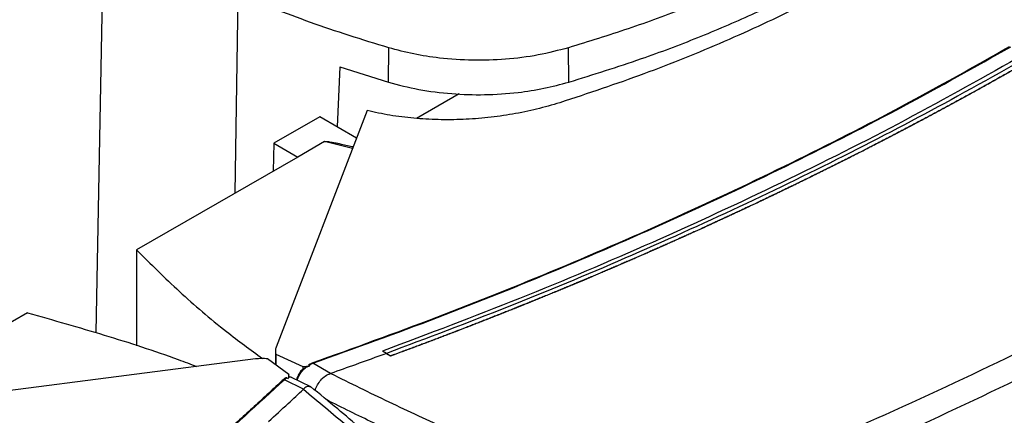
# Model space of a CAD drawing. Extents: x 0.4 to 10.6, y 0.4 to 8.1.
# Drawn here: x 3.7 to 4.1, y 6.8 to 7 of the extents above; entities that cross this region are included whole.
import ezdxf

# ---------------------------------------------------------------- set-up
doc = ezdxf.new("R2010")
doc.units = 0
doc.linetypes.add('SLD-SOLID', pattern=[0])
doc.layers.get('0').update_dxf_attribs({"linetype": 'CONTINUOUS'})

msp = doc.modelspace()

# ---------------------------------------------------------------- linework, layer by layer
at = {"color": 8, "linetype": 'SLD-SOLID'}
for p, q in [((3.76177, 6.98795), (3.75913, 6.84646)), ((3.80877, 6.96476), (3.80769, 6.89517)), ((3.84877, 6.9108), (3.83902, 6.91326))]:
    msp.add_line(p, q, dxfattribs=at)
at = {"color": 7, "linetype": 'SLD-SOLID'}
for p, q in [((3.86129, 6.93404), (3.86144, 6.94606)), ((3.92431, 6.93406), (3.92416, 6.94608)), ((3.84428, 6.93938), (3.84339, 6.9184)), ((3.84428, 6.93938), (3.86129, 6.93404)), ((3.886, 6.92995), (3.87115, 6.92138)), ((3.85388, 6.92408), (3.82207, 6.84138)), ((3.83731, 6.92192), (3.82127, 6.91266)), ((3.85019, 6.91448), (3.83731, 6.92192)), ((3.82127, 6.91266), (3.82104, 6.90288)), ((3.82127, 6.91266), (3.82962, 6.90784)), ((3.83902, 6.91326), (3.82962, 6.90784)), ((3.82962, 6.90784), (3.77336, 6.87536)), ((3.77336, 6.87536), (3.77336, 6.84186)), ((3.73527, 6.85337), (3.67902, 6.82089)), ((3.82181, 6.84008), (3.82181, 6.83531)), ((3.86065, 6.83921), (3.85922, 6.83998)), ((3.85922, 6.83998), (3.85922, 6.83996)), ((3.86065, 6.83919), (3.85922, 6.83996)), ((3.81491, 6.83725), (3.67165, 6.81888)), ((3.82657, 6.83186), (3.81907, 6.8373)), ((3.82198, 6.83898), (3.8314, 6.83465)), ((3.82198, 6.83898), (3.82198, 6.83518)), ((3.86065, 6.83921), (3.86208, 6.83832)), ((3.86208, 6.83827), (3.86065, 6.83919)), ((3.86208, 6.83832), (3.86208, 6.83827)), ((3.8314, 6.83465), (3.83383, 6.83485)), ((3.8314, 6.83465), (3.8314, 6.83372)), ((3.83257, 6.83438), (3.83383, 6.83485)), ((3.83356, 6.83508), (3.83488, 6.83573)), ((3.83383, 6.83485), (3.83356, 6.83508)), ((3.84108, 6.83215), (3.83488, 6.83573)), ((3.82583, 6.83062), (3.82496, 6.83)), ((3.83165, 6.82671), (3.82496, 6.83)), ((3.82583, 6.83062), (3.82623, 6.83046)), ((3.82657, 6.83186), (3.82623, 6.83046)), ((3.82657, 6.83094), (3.82657, 6.83186)), ((3.83417, 6.82748), (3.82749, 6.83077)), ((3.84108, 6.83215), (3.84118, 6.83218)), ((3.83165, 6.82671), (3.83159, 6.82665))]:
    msp.add_line(p, q, dxfattribs=at)
for points, knots in [([(4.26487, 7.07256), (4.25509, 7.06392), (4.23552, 7.04661), (4.20384, 7.02155), (4.1705, 6.99718), (4.13541, 6.97361), (4.09867, 6.95086), (4.06109, 6.92942), (4.02283, 6.90925), (3.98406, 6.89033), (3.94408, 6.87232), (3.90304, 6.85517), (3.87477, 6.84453), (3.86065, 6.83921)], [0, 0, 0, 0, 0.093107, 0.186353, 0.279707, 0.373136, 0.46661, 0.560096, 0.648221, 0.736301, 0.824308, 0.912217, 1, 1, 1, 1]), ([(4.02366, 6.98796), (4.01667, 6.98408), (4.00404, 6.97708), (3.98431, 6.96788), (3.96518, 6.95993), (3.94517, 6.95257), (3.93117, 6.94824), (3.92416, 6.94608)], [0, 0, 0, 0, 0.235105, 0.424633, 0.614827, 0.807066, 1, 1, 1, 1]), ([(4.03031, 6.97417), (4.02206, 6.96959), (4.00556, 6.96045), (3.97876, 6.94808), (3.95078, 6.93669), (3.93103, 6.93013), (3.92117, 6.92686)], [0, 0, 0, 0, 0.250644, 0.501027, 0.750893, 1, 1, 1, 1]), ([(3.92431, 6.93406), (3.93284, 6.93672), (3.94825, 6.94152), (3.96947, 6.94955), (3.98845, 6.95765), (4.00673, 6.9664), (4.01816, 6.97278), (4.02388, 6.97597)], [0, 0, 0, 0, 0.234917, 0.424491, 0.614731, 0.807018, 1, 1, 1, 1]), ([(3.86144, 6.94606), (3.8568, 6.94747), (3.84754, 6.95029), (3.82975, 6.95634), (3.81711, 6.96141), (3.80877, 6.96476)], [0, 0, 0, 0, 0.253924, 0.507848, 1, 1, 1, 1]), ([(3.83463, 6.83585), (3.84922, 6.84111), (3.87844, 6.85166), (3.92086, 6.86875), (3.9622, 6.88675), (4.00227, 6.90574), (4.04114, 6.92557), (4.06587, 6.93952), (4.07824, 6.9465)], [0, 0, 0, 0, 0.166186, 0.332649, 0.499302, 0.666105, 0.833036, 1, 1, 1, 1]), ([(3.83488, 6.83573), (3.84948, 6.841), (3.87871, 6.85155), (3.92115, 6.86866), (3.96252, 6.88666), (4.00261, 6.90566), (4.0415, 6.9255), (4.06624, 6.93946), (4.07862, 6.94644)], [0, 0, 0, 0, 0.166198, 0.33265, 0.499306, 0.666117, 0.833032, 1, 1, 1, 1]), ([(4.08351, 6.94384), (4.06974, 6.93609), (4.04219, 6.92059), (3.99871, 6.89868), (3.95375, 6.87786), (3.90736, 6.85815), (3.87526, 6.84603), (3.85922, 6.83998)], [0, 0, 0, 0, 0.200318, 0.400556, 0.600634, 0.800474, 1, 1, 1, 1]), ([(3.92416, 6.94608), (3.92069, 6.94517), (3.91364, 6.94332), (3.9023, 6.9419), (3.89064, 6.94152), (3.87985, 6.94226), (3.86998, 6.94378), (3.8643, 6.9453), (3.86144, 6.94606)], [0, 0, 0, 0, 0.175427, 0.355941, 0.531367, 0.711874, 0.854591, 1, 1, 1, 1]), ([(4.0863, 6.94219), (4.08618, 6.94212), (4.08557, 6.94177), (4.08398, 6.94085), (4.08202, 6.93973), (4.08006, 6.93861), (4.07859, 6.93777), (4.07711, 6.93694), (4.07563, 6.9361), (4.07415, 6.93527), (4.07267, 6.93444), (4.07119, 6.9336), (4.0697, 6.93277), (4.06821, 6.93195), (4.06622, 6.93084), (4.06423, 6.92974), (4.06223, 6.92864), (4.06073, 6.92782), (4.05923, 6.927), (4.05772, 6.92618), (4.05622, 6.92536), (4.05471, 6.92455), (4.0532, 6.92373), (4.05168, 6.92292), (4.05017, 6.92211), (4.04865, 6.9213), (4.04662, 6.92022), (4.04459, 6.91914), (4.04256, 6.91806), (4.04103, 6.91726), (4.0395, 6.91646), (4.03796, 6.91566), (4.03643, 6.91486), (4.03489, 6.91406), (4.03335, 6.91326), (4.03181, 6.91246), (4.03026, 6.91167), (4.0282, 6.91061), (4.02614, 6.90956), (4.02407, 6.9085), (4.02251, 6.90772), (4.02095, 6.90693), (4.01939, 6.90615), (4.01783, 6.90536), (4.01627, 6.90458), (4.0147, 6.9038), (4.01314, 6.90302), (4.01157, 6.90224), (4.00947, 6.90121), (4.00737, 6.90018), (4.00527, 6.89915), (4.00369, 6.89838), (4.00211, 6.89761), (4.00052, 6.89684), (3.99894, 6.89607), (3.99735, 6.89531), (3.99576, 6.89454), (3.99416, 6.89378), (3.99257, 6.89302), (3.99044, 6.89201), (3.98831, 6.891), (3.98617, 6.88999), (3.98457, 6.88924), (3.98296, 6.88849), (3.98135, 6.88774), (3.97974, 6.88699), (3.97813, 6.88624), (3.97651, 6.8855), (3.97489, 6.88475), (3.97327, 6.88401), (3.97111, 6.88302), (3.96895, 6.88203), (3.96678, 6.88105), (3.96515, 6.88031), (3.96352, 6.87958), (3.96188, 6.87885), (3.96025, 6.87812), (3.95861, 6.87739), (3.95697, 6.87666), (3.95533, 6.87593), (3.95369, 6.87521), (3.95204, 6.87448), (3.94985, 6.87352), (3.94765, 6.87256), (3.94544, 6.8716), (3.94379, 6.87088), (3.94213, 6.87017), (3.94047, 6.86946), (3.93881, 6.86874), (3.93715, 6.86803), (3.93549, 6.86732), (3.93382, 6.86662), (3.93215, 6.86591), (3.92993, 6.86497), (3.92769, 6.86404), (3.92546, 6.8631), (3.92378, 6.8624), (3.9221, 6.86171), (3.92042, 6.86101), (3.91874, 6.86032), (3.91705, 6.85963), (3.91536, 6.85894), (3.91367, 6.85825), (3.91198, 6.85756), (3.91029, 6.85687), (3.90803, 6.85596), (3.90577, 6.85505), (3.9035, 6.85414), (3.9018, 6.85347), (3.90009, 6.85279), (3.89839, 6.85211), (3.89668, 6.85144), (3.89497, 6.85077), (3.89326, 6.8501), (3.89155, 6.84943), (3.88983, 6.84876), (3.88754, 6.84787), (3.88525, 6.84699), (3.88295, 6.84611), (3.88123, 6.84545), (3.8795, 6.84479), (3.87777, 6.84413), (3.87604, 6.84348), (3.87431, 6.84282), (3.87258, 6.84217), (3.87084, 6.84152), (3.86911, 6.84087), (3.86737, 6.84023), (3.86503, 6.83936), (3.86326, 6.83871), (3.86208, 6.83827)], [0, 0, 0, 0, 0.0017949, 0.0089744, 0.0233336, 0.0305131, 0.0376927, 0.0448722, 0.0520518, 0.0592313, 0.0664109, 0.0735905, 0.08077, 0.0879496, 0.0951291, 0.1094882, 0.1166678, 0.1238474, 0.1310269, 0.1382065, 0.145386, 0.1525656, 0.1597451, 0.1669247, 0.1741042, 0.1812838, 0.1884633, 0.2028225, 0.210002, 0.2171816, 0.2243611, 0.2315407, 0.2387202, 0.2458998, 0.2530794, 0.2602589, 0.2674385, 0.274618, 0.2889771, 0.2961567, 0.3033363, 0.3105158, 0.3176954, 0.3248749, 0.3320545, 0.339234, 0.3464136, 0.3535931, 0.3607727, 0.3751318, 0.3823114, 0.3894909, 0.3966705, 0.40385, 0.4110296, 0.4182092, 0.4253887, 0.4325683, 0.4397478, 0.4469274, 0.4612865, 0.4684661, 0.4756456, 0.4828252, 0.4900047, 0.4971843, 0.5043638, 0.5115434, 0.5187229, 0.5259025, 0.533082, 0.5474412, 0.5546207, 0.5618003, 0.5689798, 0.5761594, 0.5833389, 0.5905185, 0.5976981, 0.6048776, 0.6120572, 0.6192367, 0.6264163, 0.6407754, 0.647955, 0.6551345, 0.6623141, 0.6694936, 0.6766732, 0.6838527, 0.6910323, 0.6982118, 0.7053914, 0.712571, 0.7269301, 0.7341096, 0.7412892, 0.7484687, 0.7556483, 0.7628279, 0.7700074, 0.777187, 0.7843665, 0.7915461, 0.7987256, 0.8059052, 0.8202643, 0.8274439, 0.8346234, 0.841803, 0.8489825, 0.8561621, 0.8633416, 0.8705212, 0.8777007, 0.8848803, 0.8920599, 0.906419, 0.9135985, 0.9207781, 0.9279576, 0.9351372, 0.9423168, 0.9494963, 0.9566759, 0.9638554, 0.971035, 0.9782145, 0.9853941, 1, 1, 1, 1]), ([(4.0863, 6.94224), (4.08618, 6.94217), (4.08557, 6.94182), (4.08398, 6.9409), (4.08202, 6.93978), (4.08006, 6.93866), (4.07859, 6.93782), (4.07711, 6.93699), (4.07563, 6.93615), (4.07415, 6.93532), (4.07267, 6.93448), (4.07119, 6.93365), (4.0697, 6.93282), (4.06821, 6.93199), (4.06622, 6.93089), (4.06423, 6.92979), (4.06223, 6.92869), (4.06073, 6.92787), (4.05923, 6.92705), (4.05772, 6.92623), (4.05622, 6.92541), (4.05471, 6.9246), (4.0532, 6.92378), (4.05168, 6.92297), (4.05017, 6.92215), (4.04865, 6.92134), (4.04662, 6.92026), (4.04459, 6.91919), (4.04256, 6.91811), (4.04103, 6.91731), (4.0395, 6.9165), (4.03796, 6.9157), (4.03643, 6.9149), (4.03489, 6.9141), (4.03335, 6.91331), (4.03181, 6.91251), (4.03026, 6.91172), (4.0282, 6.91066), (4.02614, 6.9096), (4.02407, 6.90855), (4.02251, 6.90776), (4.02095, 6.90698), (4.01939, 6.90619), (4.01783, 6.90541), (4.01627, 6.90463), (4.0147, 6.90385), (4.01314, 6.90307), (4.01157, 6.90229), (4.00947, 6.90126), (4.00737, 6.90022), (4.00527, 6.89919), (4.00369, 6.89842), (4.00211, 6.89765), (4.00052, 6.89689), (3.99894, 6.89612), (3.99735, 6.89536), (3.99576, 6.89459), (3.99416, 6.89383), (3.99257, 6.89307), (3.99044, 6.89206), (3.98831, 6.89105), (3.98617, 6.89004), (3.98457, 6.88929), (3.98296, 6.88854), (3.98135, 6.88779), (3.97974, 6.88704), (3.97813, 6.88629), (3.97651, 6.88554), (3.97489, 6.8848), (3.97327, 6.88406), (3.97111, 6.88307), (3.96895, 6.88208), (3.96678, 6.8811), (3.96515, 6.88036), (3.96352, 6.87963), (3.96188, 6.8789), (3.96025, 6.87816), (3.95861, 6.87743), (3.95697, 6.87671), (3.95533, 6.87598), (3.95369, 6.87525), (3.95204, 6.87453), (3.94985, 6.87357), (3.94765, 6.87261), (3.94544, 6.87165), (3.94379, 6.87093), (3.94213, 6.87022), (3.94047, 6.8695), (3.93881, 6.86879), (3.93715, 6.86808), (3.93549, 6.86737), (3.93382, 6.86666), (3.93215, 6.86596), (3.92993, 6.86502), (3.92769, 6.86408), (3.92546, 6.86315), (3.92378, 6.86245), (3.9221, 6.86176), (3.92042, 6.86106), (3.91874, 6.86037), (3.91705, 6.85967), (3.91536, 6.85898), (3.91367, 6.85829), (3.91198, 6.85761), (3.91029, 6.85692), (3.90803, 6.85601), (3.90577, 6.8551), (3.9035, 6.85419), (3.9018, 6.85351), (3.90009, 6.85284), (3.89839, 6.85216), (3.89668, 6.85149), (3.89497, 6.85082), (3.89326, 6.85014), (3.89155, 6.84948), (3.88983, 6.84881), (3.88754, 6.84792), (3.88525, 6.84704), (3.88295, 6.84615), (3.88123, 6.84549), (3.8795, 6.84484), (3.87777, 6.84418), (3.87604, 6.84353), (3.87431, 6.84287), (3.87258, 6.84222), (3.87084, 6.84157), (3.86911, 6.84092), (3.86737, 6.84027), (3.86504, 6.83941), (3.86329, 6.83877), (3.86212, 6.83833)], [0, 0, 0, 0, 0.001795, 0.008976, 0.023337, 0.030517, 0.037698, 0.044879, 0.052059, 0.05924, 0.06642, 0.073601, 0.080781, 0.087962, 0.095142, 0.109504, 0.116684, 0.123865, 0.131045, 0.138226, 0.145406, 0.152587, 0.159768, 0.166948, 0.174129, 0.181309, 0.18849, 0.202851, 0.210031, 0.217212, 0.224393, 0.231573, 0.238754, 0.245934, 0.253115, 0.260295, 0.267476, 0.274657, 0.289018, 0.296198, 0.303379, 0.310559, 0.31774, 0.32492, 0.332101, 0.339282, 0.346462, 0.353643, 0.360823, 0.375184, 0.382365, 0.389546, 0.396726, 0.403907, 0.411087, 0.418268, 0.425448, 0.432629, 0.439809, 0.44699, 0.461351, 0.468532, 0.475712, 0.482893, 0.490073, 0.497254, 0.504435, 0.511615, 0.518796, 0.525976, 0.533157, 0.547518, 0.554698, 0.561879, 0.56906, 0.57624, 0.583421, 0.590601, 0.597782, 0.604962, 0.612143, 0.619323, 0.626504, 0.640865, 0.648046, 0.655226, 0.662407, 0.669587, 0.676768, 0.683949, 0.691129, 0.69831, 0.70549, 0.712671, 0.727032, 0.734213, 0.741393, 0.748574, 0.755754, 0.762935, 0.770115, 0.777296, 0.784476, 0.791657, 0.798838, 0.806018, 0.820379, 0.82756, 0.83474, 0.841921, 0.849101, 0.856282, 0.863463, 0.870643, 0.877824, 0.885004, 0.892185, 0.906546, 0.913727, 0.920907, 0.928088, 0.935268, 0.942449, 0.949629, 0.95681, 0.96399, 0.971171, 0.978352, 0.985532, 1, 1, 1, 1]), ([(3.86129, 6.93404), (3.86478, 6.93313), (3.87186, 6.93128), (3.88327, 6.92986), (3.89498, 6.92949), (3.90582, 6.93023), (3.91572, 6.93176), (3.92143, 6.93329), (3.92431, 6.93406)], [0, 0, 0, 0, 0.175427, 0.355941, 0.531367, 0.711874, 0.854591, 1, 1, 1, 1]), ([(3.92117, 6.92686), (3.91849, 6.92607), (3.91316, 6.9245), (3.90471, 6.92278), (3.8961, 6.92157), (3.88739, 6.92093), (3.87869, 6.92085), (3.87014, 6.92135), (3.86179, 6.92236), (3.85651, 6.92351), (3.85388, 6.92408)], [0, 0, 0, 0, 0.129118, 0.257262, 0.384252, 0.509991, 0.63439, 0.757464, 0.879287, 1, 1, 1, 1]), ([(3.83902, 6.91326), (3.83904, 6.91327), (3.83909, 6.91329), (3.83924, 6.91331), (3.83995, 6.91332), (3.84106, 6.91313), (3.84241, 6.91289), (3.8436, 6.91266), (3.84512, 6.91234), (3.84695, 6.91195), (3.84837, 6.91164), (3.84904, 6.91149)], [0, 0, 0, 0, 0.0077, 0.017311, 0.044023, 0.208634, 0.340789, 0.445663, 0.567507, 0.798257, 1, 1, 1, 1]), ([(3.98213, 6.79519), (3.99881, 6.80221), (4.03221, 6.81626), (4.08029, 6.83887), (4.12699, 6.86249), (4.15661, 6.87919), (4.17142, 6.88753)], [0, 0, 0, 0, 0.249432, 0.499351, 0.749594, 1, 1, 1, 1]), ([(4.17538, 6.8801), (4.1605, 6.87171), (4.13075, 6.85494), (4.08383, 6.83121), (4.03553, 6.80849), (4.00198, 6.79439), (3.98522, 6.78734)], [0, 0, 0, 0, 0.250407, 0.50065, 0.750569, 1, 1, 1, 1]), ([(3.77336, 6.87536), (3.77826, 6.87048), (3.78805, 6.86073), (3.80281, 6.84808), (3.81308, 6.84051), (3.81733, 6.83738)], [0, 0, 0, 0, 0.370269, 0.739927, 1, 1, 1, 1]), ([(3.73527, 6.85337), (3.74424, 6.85084), (3.76214, 6.84577), (3.78176, 6.8394), (3.79216, 6.83543), (3.79431, 6.83461)], [0, 0, 0, 0, 0.442789, 0.88484, 1, 1, 1, 1]), ([(3.82207, 6.84138), (3.82195, 6.84098), (3.82171, 6.84018), (3.82189, 6.83938), (3.82198, 6.83898)], [0, 0, 0, 0, 0.504797, 1, 1, 1, 1]), ([(3.81907, 6.8373), (3.81838, 6.83735), (3.81699, 6.83746), (3.81561, 6.83732), (3.81491, 6.83725)], [0, 0, 0, 0, 0.495219, 1, 1, 1, 1]), ([(3.86065, 6.83919), (3.85703, 6.83787), (3.85057, 6.83551), (3.84405, 6.8332), (3.84118, 6.83218)], [0, 0, 0, 0, 0.560099, 1, 1, 1, 1]), ([(3.86212, 6.83833), (3.86211, 6.83833), (3.8621, 6.83833), (3.86209, 6.83832), (3.86208, 6.83832)], [0, 0, 0, 0, 0.55998, 1, 1, 1, 1]), ([(3.83127, 6.8336), (3.83119, 6.83353), (3.83068, 6.83306), (3.82998, 6.83195), (3.82937, 6.83073), (3.82928, 6.83005), (3.82927, 6.82989)], [0, 0, 0, 0, 0.071648, 0.472481, 0.877234, 1, 1, 1, 1]), ([(3.8314, 6.83372), (3.83158, 6.83385), (3.83193, 6.83411), (3.83235, 6.83429), (3.83257, 6.83438)], [0, 0, 0, 0, 0.499543, 1, 1, 1, 1]), ([(3.83356, 6.83508), (3.83355, 6.83509), (3.83353, 6.83511), (3.83351, 6.83515), (3.83353, 6.83523), (3.83365, 6.83537), (3.83401, 6.83561), (3.83438, 6.83575), (3.83463, 6.83585)], [0, 0, 0, 0, 0.033036, 0.06243, 0.124309, 0.259481, 0.508437, 1, 1, 1, 1]), ([(3.83488, 6.83573), (3.83483, 6.83577), (3.83474, 6.83585), (3.83467, 6.83585), (3.83463, 6.83585)], [0, 0, 0, 0, 0.497379, 1, 1, 1, 1]), ([(3.8245, 6.83), (3.82429, 6.8298), (3.82326, 6.82882), (3.82138, 6.82706), (3.81887, 6.82471), (3.81634, 6.82237), (3.8138, 6.82004), (3.81125, 6.81771), (3.80867, 6.81539), (3.80609, 6.81307), (3.80349, 6.81075), (3.80087, 6.80845), (3.79824, 6.80615), (3.79559, 6.80385), (3.79293, 6.80156), (3.79026, 6.79928), (3.78757, 6.797), (3.78487, 6.79472), (3.78124, 6.7917), (3.77759, 6.78869), (3.77391, 6.78569), (3.77113, 6.78344), (3.76834, 6.78121), (3.76554, 6.77897), (3.76272, 6.77675), (3.75989, 6.77453), (3.75704, 6.77231), (3.75418, 6.7701), (3.75131, 6.7679), (3.74842, 6.7657), (3.74552, 6.76351), (3.7426, 6.76133), (3.73967, 6.75915), (3.73673, 6.75698), (3.73377, 6.75482), (3.7308, 6.75266), (3.72781, 6.7505), (3.72481, 6.74836), (3.7218, 6.74622), (3.71878, 6.74408), (3.71574, 6.74196), (3.71269, 6.73983), (3.70962, 6.73772), (3.70654, 6.73561), (3.70345, 6.73351), (3.70034, 6.73141), (3.69722, 6.72933), (3.69409, 6.72724), (3.69095, 6.72517), (3.68779, 6.7231), (3.68462, 6.72104), (3.68143, 6.71898), (3.67823, 6.71693), (3.67502, 6.71489), (3.6718, 6.71286), (3.66857, 6.71083), (3.66532, 6.70881), (3.66206, 6.70679), (3.65878, 6.70478), (3.6555, 6.70278), (3.6522, 6.70079), (3.64888, 6.6988), (3.64556, 6.69682), (3.64222, 6.69485), (3.63798, 6.69236), (3.63484, 6.69054), (3.63282, 6.68937)], [0, 0, 0, 0, 0.003843, 0.019216, 0.03459, 0.049963, 0.065336, 0.080709, 0.096082, 0.111456, 0.126829, 0.142202, 0.157575, 0.172948, 0.188321, 0.203695, 0.219068, 0.234441, 0.249814, 0.280561, 0.295934, 0.311307, 0.32668, 0.342053, 0.357427, 0.3728, 0.388173, 0.403546, 0.418919, 0.434292, 0.449666, 0.465039, 0.480412, 0.495785, 0.511158, 0.526531, 0.541905, 0.557278, 0.572651, 0.588024, 0.603397, 0.618771, 0.634144, 0.649517, 0.66489, 0.680263, 0.695636, 0.71101, 0.726383, 0.741756, 0.757129, 0.772502, 0.787875, 0.803249, 0.818622, 0.833995, 0.849368, 0.864741, 0.880114, 0.895488, 0.910861, 0.926234, 0.941607, 0.95698, 0.972354, 1, 1, 1, 1]), ([(3.82496, 6.83), (3.81583, 6.82157), (3.79756, 6.8047), (3.76794, 6.7802), (3.73674, 6.75632), (3.70385, 6.73318), (3.66948, 6.71073), (3.64529, 6.69645), (3.6332, 6.68931)], [0, 0, 0, 0, 0.166198, 0.33265, 0.499306, 0.666117, 0.833032, 1, 1, 1, 1]), ([(3.82583, 6.83062), (3.82581, 6.83062), (3.82578, 6.83064), (3.8257, 6.83064), (3.82556, 6.83063), (3.82531, 6.83056), (3.82492, 6.83036), (3.82467, 6.83014), (3.8245, 6.83)], [0, 0, 0, 0, 0.033508, 0.063986, 0.130101, 0.259477, 0.508434, 1, 1, 1, 1]), ([(3.82496, 6.83), (3.82488, 6.83002), (3.82471, 6.83006), (3.82457, 6.83002), (3.8245, 6.83)], [0, 0, 0, 0, 0.497379, 1, 1, 1, 1]), ([(3.82648, 6.83087), (3.82645, 6.83081), (3.82638, 6.83069), (3.82628, 6.83054), (3.82623, 6.83046)], [0, 0, 0, 0, 0.498095, 1, 1, 1, 1]), ([(3.82648, 6.83087), (3.8265, 6.83092), (3.82653, 6.83098), (3.82654, 6.83097), (3.82655, 6.83096)], [0, 0, 0, 0, 0.851375, 1, 1, 1, 1]), ([(3.82745, 6.83079), (3.82722, 6.83088), (3.82693, 6.831), (3.82662, 6.83096), (3.82655, 6.83095)], [0, 0, 0, 0, 0.78719, 1, 1, 1, 1]), ([(3.83572, 6.82625), (3.83576, 6.82642), (3.83596, 6.82717), (3.83674, 6.82864), (3.8377, 6.82991), (3.83881, 6.83099), (3.83978, 6.83173), (3.84074, 6.83204), (3.84108, 6.83215)], [0, 0, 0, 0, 0.076886, 0.322093, 0.57006, 0.627918, 0.870384, 1, 1, 1, 1]), ([(3.84118, 6.83218), (3.8479, 6.82885), (3.86137, 6.82217), (3.88215, 6.81259), (3.90337, 6.80327), (3.91787, 6.79737), (3.92514, 6.79441)], [0, 0, 0, 0, 0.2486658, 0.4982326, 0.7486847, 1, 1, 1, 1]), ([(3.81945, 6.81541), (3.82174, 6.8175), (3.82583, 6.82123), (3.82983, 6.82499), (3.83159, 6.82665)], [0, 0, 0, 0, 0.560099, 1, 1, 1, 1]), ([(3.83159, 6.82665), (3.83672, 6.82239), (3.847, 6.81388), (3.86169, 6.80078), (3.87593, 6.78743), (3.88491, 6.77834), (3.88941, 6.77379)], [0, 0, 0, 0, 0.248666, 0.498233, 0.748685, 1, 1, 1, 1]), ([(3.83413, 6.82741), (3.83394, 6.82751), (3.83367, 6.82766), (3.83299, 6.82763), (3.83227, 6.8274), (3.83181, 6.82689), (3.83165, 6.82671)], [0, 0, 0, 0, 0.267317, 0.365917, 0.779111, 1, 1, 1, 1]), ([(3.89368, 6.77325), (3.89168, 6.7753), (3.88793, 6.77912), (3.88256, 6.78443), (3.8779, 6.78895), (3.87398, 6.79269), (3.87071, 6.79575), (3.86739, 6.79883), (3.86334, 6.80254), (3.85794, 6.80738), (3.85124, 6.81325), (3.8432, 6.82012), (3.83727, 6.82498), (3.8341, 6.82759)], [0, 0, 0, 0, 0.109295, 0.204751, 0.286423, 0.354356, 0.40859, 0.453847, 0.523552, 0.61311, 0.72244, 0.851442, 1, 1, 1, 1])]:
    msp.add_open_spline(points, degree=3, knots=knots, dxfattribs=at)
at = {"color": 8, "linetype": 'SLD-SOLID'}
for points, knots in [([(3.82954, 6.82976), (3.82955, 6.82984), (3.82962, 6.83044), (3.8302, 6.83162), (3.8312, 6.83315), (3.83211, 6.83397), (3.83257, 6.83438)], [0, 0, 0, 0, 0.04835, 0.366151, 0.683205, 1, 1, 1, 1]), ([(3.82747, 6.83073), (3.82742, 6.83077), (3.82716, 6.83099), (3.82679, 6.83092), (3.82648, 6.83087)], [0, 0, 0, 0, 0.164041, 1, 1, 1, 1]), ([(3.9214, 6.78631), (3.91395, 6.78934), (3.89907, 6.79539), (3.87733, 6.80495), (3.85751, 6.8141), (3.84517, 6.82023), (3.83973, 6.82293)], [0, 0, 0, 0, 0.2652014, 0.5294745, 0.7927949, 1, 1, 1, 1])]:
    msp.add_open_spline(points, degree=3, knots=knots, dxfattribs=at)

doc.saveas('drawing.dxf')
